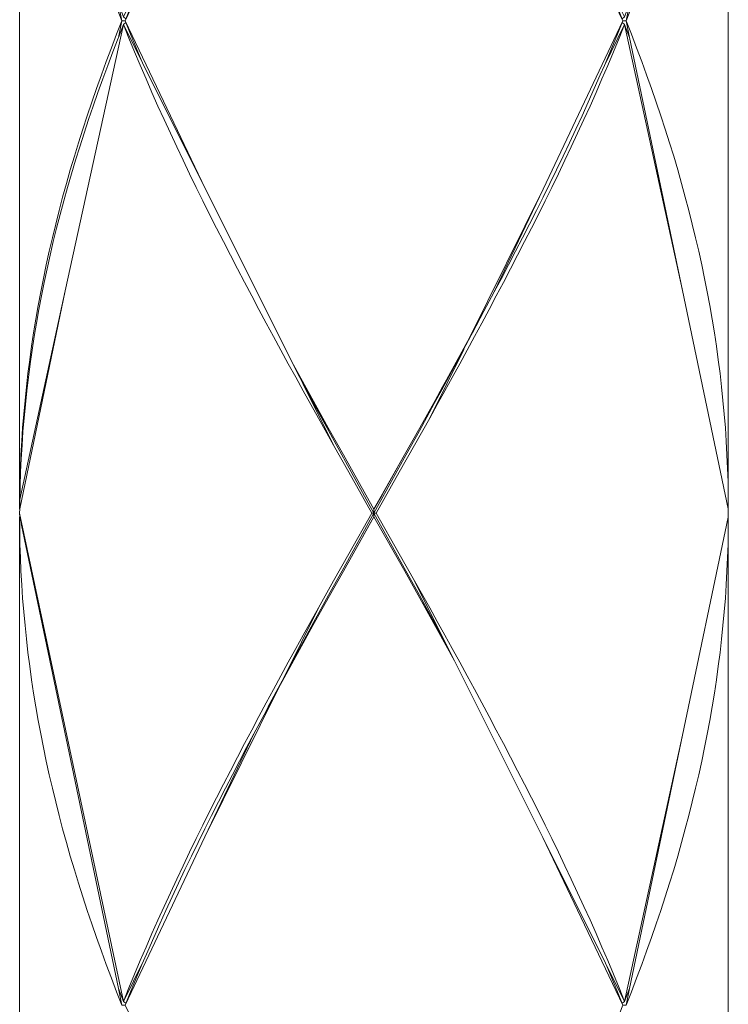
# Model space of a CAD drawing. Units: inches. Extents: x -256 to 584, y -531 to 657.
# Drawn here: x -20 to -10, y 31 to 44 of the extents above; entities that cross this region are included whole.
import ezdxf

# ---------------------------------------------------------------- set-up
doc = ezdxf.new("R2010")
doc.units = ezdxf.units.IN
doc.header["$MEASUREMENT"] = 0
doc.layers.add('_U+30EC_U+30A4_U+30E4_U+30FC 1', color=7, linetype='Continuous')

msp = doc.modelspace()

# ---------------------------------------------------------------- linework, layer by layer
at = {"layer": '_U+30EC_U+30A4_U+30E4_U+30FC 1', "linetype": 'Continuous', "lineweight": 5}
for points in [[(-19.529, 50.034), (-19.529, 37.59), (-19.528, 37.763), (-19.525, 37.936)], [(-19.529, 50.034), (-19.529, 37.59)], [(-14.623, 49.343), (-15.013, 50.034), (-15.403, 49.343), (-15.598, 48.997), (-15.791, 48.651), (-16.228, 47.853), (-17.167, 45.958), (-18.186, 43.812), (-17.163, 41.676), (-16.04, 39.426), (-15.598, 38.627), (-15.403, 38.282), (-15.013, 37.59), (-14.623, 38.282), (-14.428, 38.627), (-14.235, 38.973), (-13.797, 39.772), (-12.859, 41.664), (-11.84, 43.812), (-12.864, 45.951), (-13.987, 48.199), (-14.428, 48.997), (-14.623, 49.343)], [(-11.732, 43.985), (-11.8, 43.812), (-11.732, 43.639), (-11.666, 43.467), (-11.601, 43.294), (-11.538, 43.121), (-11.476, 42.948), (-11.416, 42.775), (-11.358, 42.602), (-11.301, 42.429), (-11.246, 42.257), (-11.193, 42.084), (-11.142, 41.911), (-11.093, 41.738), (-11.045, 41.565), (-10.999, 41.393), (-10.956, 41.22), (-10.914, 41.047), (-10.874, 40.874), (-10.836, 40.701), (-10.799, 40.529), (-10.765, 40.356), (-10.733, 40.183), (-10.703, 40.01), (-10.675, 39.837), (-10.649, 39.664), (-10.625, 39.492), (-10.602, 39.319), (-10.583, 39.146), (-10.565, 38.973), (-10.549, 38.8), (-10.535, 38.627), (-10.524, 38.454), (-10.514, 38.282), (-10.507, 38.109), (-10.501, 37.936), (-10.498, 37.763), (-10.497, 37.59), (-10.497, 50.034)], [(-10.497, 37.59), (-10.497, 50.034)], [(-16.546, 47.269), (-16.637, 47.096), (-16.728, 46.923), (-16.818, 46.75), (-16.907, 46.577), (-16.995, 46.405), (-17.083, 46.232), (-17.169, 46.059), (-17.254, 45.886), (-17.339, 45.713), (-17.422, 45.54), (-17.504, 45.368), (-17.585, 45.195), (-17.665, 45.022), (-17.743, 44.849), (-17.82, 44.676), (-17.896, 44.503), (-17.949, 44.38), (-17.971, 44.331), (-18.044, 44.158), (-18.116, 43.985), (-18.186, 43.812), (-17.167, 45.958), (-16.546, 47.269)], [(-11.91, 43.985), (-11.982, 44.158), (-12.055, 44.331), (-12.063, 44.349), (-12.864, 45.951), (-11.84, 43.812), (-11.91, 43.985)], [(-19.525, 37.936), (-19.519, 38.109), (-19.512, 38.282), (-19.502, 38.455), (-19.491, 38.627), (-19.477, 38.8), (-19.461, 38.973), (-19.443, 39.146), (-19.423, 39.319), (-19.401, 39.491), (-19.377, 39.664), (-19.351, 39.837), (-19.323, 40.01), (-19.293, 40.183), (-19.261, 40.356), (-19.227, 40.528), (-19.19, 40.701), (-19.152, 40.874), (-19.112, 41.047), (-19.07, 41.22), (-19.026, 41.393), (-18.981, 41.565), (-18.933, 41.738), (-18.884, 41.911), (-18.832, 42.084), (-18.779, 42.257), (-18.725, 42.429), (-18.668, 42.602), (-18.61, 42.775), (-18.55, 42.948), (-18.488, 43.121), (-18.425, 43.294), (-18.36, 43.466), (-18.294, 43.639), (-18.226, 43.812), (-18.294, 43.985)], [(-18.294, 43.985), (-18.226, 43.812), (-18.271, 44.026)], [(-11.755, 44.026), (-11.8, 43.812), (-11.732, 43.985)], [(-19.523, 37.886), (-19.517, 38.059), (-19.509, 38.231), (-19.499, 38.404), (-19.487, 38.577), (-19.473, 38.75), (-19.456, 38.923), (-19.438, 39.096), (-19.417, 39.268), (-19.395, 39.441), (-19.37, 39.614), (-19.343, 39.787), (-19.314, 39.96), (-19.284, 40.133), (-19.251, 40.305), (-19.216, 40.478), (-19.18, 40.651), (-19.141, 40.824), (-19.1, 40.997), (-19.058, 41.17), (-19.013, 41.342), (-18.967, 41.515), (-18.919, 41.688), (-18.869, 41.861), (-18.817, 42.034), (-18.764, 42.207), (-18.708, 42.379), (-18.651, 42.552), (-18.593, 42.725), (-18.532, 42.898), (-18.47, 43.071), (-18.407, 43.243), (-18.341, 43.416), (-18.274, 43.589), (-18.271, 43.598), (-18.226, 43.812), (-18.294, 43.639), (-18.36, 43.466), (-18.425, 43.294), (-18.488, 43.121), (-18.55, 42.948), (-18.61, 42.775), (-18.668, 42.602), (-18.725, 42.429), (-18.779, 42.257), (-18.832, 42.084), (-18.884, 41.911), (-18.933, 41.738), (-18.981, 41.565), (-19.026, 41.393), (-19.07, 41.22), (-19.112, 41.047), (-19.152, 40.874), (-19.19, 40.701), (-19.227, 40.528), (-19.261, 40.356), (-19.293, 40.183), (-19.323, 40.01), (-19.351, 39.837), (-19.377, 39.664), (-19.401, 39.491), (-19.423, 39.319), (-19.443, 39.146), (-19.461, 38.973), (-19.477, 38.8), (-19.491, 38.627), (-19.502, 38.455), (-19.512, 38.282), (-19.519, 38.109), (-19.525, 37.936), (-19.528, 37.763), (-19.529, 37.59), (-19.528, 37.593), (-19.527, 37.713), (-19.523, 37.886)], [(-18.186, 43.812), (-18.226, 43.812), (-18.271, 43.598), (-18.206, 43.762), (-18.176, 43.787), (-18.186, 43.812)], [(-18.186, 43.812), (-18.226, 43.812)], [(-17.971, 43.294), (-18.044, 43.467), (-18.116, 43.639), (-18.176, 43.787), (-18.206, 43.762), (-17.963, 43.275), (-17.971, 43.294)], [(-18.176, 43.787), (-18.206, 43.762)], [(-18.176, 43.787), (-18.116, 43.639), (-18.044, 43.467), (-17.971, 43.294), (-17.963, 43.275), (-17.163, 41.676), (-18.186, 43.812), (-18.176, 43.787)], [(-11.91, 43.639), (-11.982, 43.466), (-12.055, 43.294), (-12.077, 43.243), (-11.82, 43.762), (-11.85, 43.787), (-11.91, 43.639)], [(-11.85, 43.787), (-11.82, 43.762), (-11.755, 43.598), (-11.8, 43.812), (-11.84, 43.812), (-11.85, 43.787)], [(-11.82, 43.762), (-11.85, 43.787)], [(-11.8, 43.812), (-11.84, 43.812)], [(-10.501, 37.936), (-10.507, 38.109), (-10.514, 38.282), (-10.524, 38.454), (-10.535, 38.627), (-10.549, 38.8), (-10.565, 38.973), (-10.583, 39.146), (-10.602, 39.319), (-10.625, 39.492), (-10.649, 39.664), (-10.675, 39.837), (-10.703, 40.01), (-10.733, 40.183), (-10.765, 40.356), (-10.799, 40.529), (-10.836, 40.701), (-10.874, 40.874), (-10.914, 41.047), (-10.956, 41.22), (-10.999, 41.393), (-11.045, 41.565), (-11.093, 41.738), (-11.142, 41.911), (-11.193, 42.084), (-11.246, 42.257), (-11.301, 42.429), (-11.358, 42.602), (-11.416, 42.775), (-11.476, 42.948), (-11.538, 43.121), (-11.601, 43.294), (-11.666, 43.467), (-11.732, 43.639), (-11.8, 43.812), (-11.755, 43.598), (-11.08, 40.373), (-10.498, 37.593), (-10.497, 37.59), (-10.498, 37.763), (-10.501, 37.936)], [(-18.136, 31.491), (-18.065, 31.664), (-17.992, 31.837), (-17.918, 32.01), (-17.843, 32.183), (-17.766, 32.355), (-17.688, 32.528), (-17.608, 32.701), (-17.528, 32.874), (-17.446, 33.047), (-17.363, 33.22), (-17.279, 33.392), (-17.194, 33.565), (-17.108, 33.738), (-17.021, 33.911), (-16.933, 34.084), (-16.844, 34.257), (-16.754, 34.429), (-16.664, 34.602), (-16.572, 34.775), (-16.48, 34.948), (-16.387, 35.121), (-16.294, 35.293), (-16.2, 35.466), (-16.105, 35.639), (-16.01, 35.812), (-15.915, 35.985), (-15.819, 36.158), (-15.722, 36.33), (-15.529, 36.676), (-15.334, 37.022), (-15.041, 37.54), (-15.334, 38.059), (-15.529, 38.404), (-15.722, 38.75), (-15.819, 38.923), (-15.915, 39.096), (-16.01, 39.269), (-16.106, 39.441), (-16.2, 39.614), (-16.294, 39.787), (-16.388, 39.96), (-16.48, 40.133), (-16.572, 40.306), (-16.664, 40.479), (-16.754, 40.651), (-16.844, 40.824), (-16.933, 40.997), (-17.021, 41.17), (-17.108, 41.342), (-17.194, 41.515), (-17.279, 41.688), (-17.363, 41.861), (-17.446, 42.034), (-17.528, 42.206), (-17.608, 42.379), (-17.688, 42.552), (-17.766, 42.725), (-17.843, 42.898), (-17.918, 43.071), (-17.992, 43.244), (-18.065, 43.416), (-18.136, 43.589), (-18.206, 43.762), (-18.947, 40.37), (-19.528, 37.593), (-19.529, 37.54), (-18.206, 31.318), (-18.136, 31.491)], [(-18.274, 43.589), (-18.341, 43.416), (-18.407, 43.243), (-18.47, 43.071), (-18.532, 42.898), (-18.593, 42.725), (-18.651, 42.552), (-18.708, 42.379), (-18.764, 42.207), (-18.817, 42.034), (-18.869, 41.861), (-18.919, 41.688), (-18.967, 41.515), (-19.013, 41.342), (-19.058, 41.17), (-19.1, 40.997), (-19.141, 40.824), (-19.18, 40.651), (-19.216, 40.478), (-19.251, 40.305), (-19.284, 40.133), (-19.314, 39.96), (-19.343, 39.787), (-19.37, 39.614), (-19.395, 39.441), (-19.417, 39.268), (-19.438, 39.096), (-19.456, 38.923), (-19.473, 38.75), (-19.487, 38.577), (-19.499, 38.404), (-19.509, 38.231), (-19.517, 38.059), (-19.523, 37.886), (-19.527, 37.713), (-18.947, 40.37), (-18.206, 43.762), (-18.271, 43.598), (-18.274, 43.589)], [(-15.959, 39.266), (-16.016, 39.379), (-16.04, 39.426), (-17.163, 41.676), (-17.963, 43.275), (-18.206, 43.762), (-18.136, 43.589), (-18.065, 43.416), (-17.992, 43.244), (-17.918, 43.071), (-17.843, 42.898), (-17.766, 42.725), (-17.688, 42.552), (-17.608, 42.379), (-17.528, 42.206), (-17.446, 42.034), (-17.363, 41.861), (-17.279, 41.688), (-17.194, 41.515), (-17.108, 41.342), (-17.021, 41.17), (-16.933, 40.997), (-16.844, 40.824), (-16.754, 40.651), (-16.664, 40.479), (-16.572, 40.306), (-16.48, 40.133), (-16.388, 39.96), (-16.294, 39.787), (-16.2, 39.614), (-16.106, 39.441), (-16.01, 39.269), (-15.915, 39.096), (-15.819, 38.923), (-15.722, 38.75), (-15.529, 38.404), (-15.922, 39.192), (-15.959, 39.266)], [(-11.82, 43.762), (-11.89, 43.589), (-11.961, 43.416), (-12.034, 43.243), (-12.108, 43.071), (-12.183, 42.898), (-12.26, 42.725), (-12.338, 42.552), (-12.418, 42.379), (-12.498, 42.207), (-12.58, 42.034), (-12.663, 41.861), (-12.747, 41.688), (-12.832, 41.515), (-12.918, 41.342), (-13.005, 41.17), (-13.093, 40.997), (-13.182, 40.824), (-13.272, 40.651), (-13.362, 40.478), (-13.454, 40.305), (-13.546, 40.133), (-13.639, 39.96), (-13.732, 39.787), (-13.826, 39.614), (-13.92, 39.441), (-14.016, 39.268), (-14.111, 39.096), (-14.207, 38.923), (-14.303, 38.75), (-14.497, 38.404), (-14.692, 38.059), (-14.985, 37.54), (-14.692, 37.022), (-14.497, 36.676), (-14.303, 36.33), (-14.207, 36.158), (-14.111, 35.985), (-14.016, 35.812), (-13.921, 35.639), (-13.826, 35.467), (-13.732, 35.294), (-13.639, 35.121), (-13.546, 34.948), (-13.454, 34.775), (-13.363, 34.603), (-13.272, 34.43), (-13.182, 34.257), (-13.093, 34.084), (-13.005, 33.911), (-12.918, 33.738), (-12.832, 33.565), (-12.747, 33.392), (-12.663, 33.22), (-12.58, 33.047), (-12.498, 32.874), (-12.418, 32.701), (-12.338, 32.528), (-12.26, 32.356), (-12.183, 32.183), (-12.108, 32.01), (-12.034, 31.837), (-11.961, 31.664), (-11.89, 31.491), (-11.82, 31.318), (-11.08, 34.708), (-10.498, 37.487), (-10.497, 37.54), (-10.498, 37.593), (-11.08, 40.373), (-11.82, 43.762)], [(-12.13, 43.121), (-12.205, 42.948), (-12.283, 42.775), (-12.361, 42.602), (-12.441, 42.429), (-12.522, 42.257), (-12.604, 42.084), (-12.687, 41.911), (-12.771, 41.738), (-12.857, 41.565), (-12.943, 41.393), (-13.031, 41.22), (-13.119, 41.047), (-13.208, 40.874), (-13.298, 40.701), (-13.389, 40.528), (-13.48, 40.356), (-13.611, 40.11), (-13.759, 39.837), (-13.82, 39.724), (-13.843, 39.679), (-13.662, 40.015), (-13.774, 39.805), (-13.867, 39.631), (-13.87, 39.625), (-14.303, 38.75), (-14.207, 38.923), (-14.111, 39.096), (-14.016, 39.268), (-13.92, 39.441), (-13.826, 39.614), (-13.732, 39.787), (-13.639, 39.96), (-13.546, 40.133), (-13.454, 40.305), (-13.362, 40.478), (-13.272, 40.651), (-13.182, 40.824), (-13.093, 40.997), (-13.005, 41.17), (-12.918, 41.342), (-12.832, 41.515), (-12.747, 41.688), (-12.663, 41.861), (-12.58, 42.034), (-12.498, 42.207), (-12.418, 42.379), (-12.338, 42.552), (-12.26, 42.725), (-12.183, 42.898), (-12.108, 43.071), (-12.034, 43.243), (-11.961, 43.416), (-11.89, 43.589), (-11.82, 43.762), (-12.077, 43.243), (-12.13, 43.121)], [(-11.08, 40.373), (-11.755, 43.598), (-11.82, 43.762), (-11.08, 40.373)], [(-13.797, 39.772), (-13.611, 40.11), (-13.48, 40.356), (-12.859, 41.664), (-13.797, 39.772)], [(-19.527, 37.713), (-19.528, 37.593), (-18.947, 40.37), (-19.527, 37.713)], [(-13.611, 40.11), (-13.48, 40.356)], [(-14.149, 39.108), (-14.054, 39.282), (-13.96, 39.457), (-13.87, 39.625), (-13.867, 39.631), (-13.774, 39.805), (-13.662, 40.015), (-13.843, 39.679), (-14.244, 38.934), (-14.149, 39.108)], [(-14.235, 38.973), (-14.139, 39.146), (-14.043, 39.319), (-13.948, 39.491), (-13.853, 39.664), (-13.82, 39.724), (-13.759, 39.837), (-13.611, 40.11), (-13.797, 39.772), (-14.235, 38.973)], [(-13.948, 39.491), (-14.043, 39.319), (-14.139, 39.146), (-14.235, 38.973), (-14.428, 38.627), (-14.623, 38.282), (-14.915, 37.763), (-15.013, 37.59), (-15.013, 37.54), (-14.627, 38.237), (-14.435, 38.586), (-14.244, 38.934), (-13.843, 39.679), (-13.82, 39.724), (-13.853, 39.664), (-13.948, 39.491)], [(-13.96, 39.457), (-14.054, 39.282), (-14.149, 39.108), (-14.244, 38.934), (-14.435, 38.586), (-14.627, 38.237), (-15.013, 37.54), (-14.985, 37.54), (-14.692, 38.059), (-14.497, 38.404), (-14.303, 38.75), (-13.87, 39.625), (-13.96, 39.457)], [(-15.887, 39.146), (-15.791, 38.973), (-15.598, 38.627), (-16.04, 39.426), (-16.016, 39.379), (-15.983, 39.319), (-15.887, 39.146)], [(-15.013, 37.54), (-15.013, 37.59), (-15.403, 38.282), (-15.598, 38.627), (-15.791, 38.973), (-15.887, 39.146), (-15.983, 39.319), (-16.016, 39.379), (-15.959, 39.266), (-15.495, 38.411), (-15.303, 38.063), (-15.013, 37.54), (-15.013, 37.54), (-15.013, 37.54)], [(-15.922, 39.192), (-15.877, 39.108), (-15.782, 38.934), (-15.687, 38.76), (-15.495, 38.411), (-15.959, 39.266), (-15.922, 39.192)], [(-15.303, 38.063), (-15.495, 38.411), (-15.687, 38.76), (-15.782, 38.934), (-15.877, 39.108), (-15.922, 39.192), (-15.529, 38.404), (-15.334, 38.059), (-15.041, 37.54), (-15.013, 37.54), (-15.303, 38.063)], [(-14.244, 38.934), (-14.435, 38.586)], [(-14.428, 38.627), (-14.235, 38.973)], [(-14.303, 38.75), (-14.497, 38.404)], [(-15.598, 38.627), (-15.403, 38.282)], [(-14.435, 38.586), (-14.627, 38.237)], [(-14.428, 38.627), (-14.623, 38.282)], [(-15.529, 38.404), (-15.334, 38.059)], [(-15.495, 38.411), (-15.303, 38.063)], [(-14.692, 38.059), (-14.497, 38.404)], [(-15.013, 37.59), (-15.403, 38.282)], [(-14.623, 38.282), (-15.013, 37.59), (-14.915, 37.763), (-14.623, 38.282)], [(-15.013, 37.54), (-14.627, 38.237), (-15.013, 37.54), (-15.013, 37.54)], [(-15.041, 37.54), (-15.334, 38.059)], [(-15.013, 37.54), (-15.303, 38.063)], [(-14.692, 38.059), (-14.985, 37.54)], [(-19.527, 37.713), (-19.528, 37.593)], [(-19.528, 37.593), (-19.529, 37.54)], [(-18.206, 31.318), (-19.529, 37.54), (-19.528, 37.487), (-18.271, 31.482), (-18.206, 31.318)], [(-15.399, 36.843), (-15.591, 36.495), (-15.782, 36.146), (-16.182, 35.402), (-16.205, 35.356), (-16.173, 35.416), (-16.078, 35.589), (-15.983, 35.762), (-15.887, 35.935), (-15.791, 36.107), (-15.598, 36.453), (-15.403, 36.799), (-15.111, 37.317), (-15.013, 37.49), (-15.013, 37.54), (-15.013, 37.54), (-15.399, 36.843)], [(-16.066, 35.624), (-15.972, 35.798), (-15.877, 35.972), (-15.782, 36.146), (-15.591, 36.495), (-15.399, 36.843), (-15.11, 37.366), (-15.013, 37.54), (-15.013, 37.54), (-15.041, 37.54), (-15.334, 37.022), (-15.529, 36.676), (-15.722, 36.33), (-16.155, 35.457), (-16.066, 35.624)], [(-15.013, 37.54), (-15.11, 37.366), (-15.399, 36.843), (-15.013, 37.54), (-15.013, 37.54)], [(-15.041, 37.54), (-15.334, 37.022)], [(-15.013, 37.54), (-15.041, 37.54)], [(-15.013, 37.59), (-15.013, 37.54)], [(-15.013, 37.54), (-15.013, 37.54), (-15.013, 37.54), (-15.013, 37.54)], [(-15.013, 37.54), (-15.013, 37.54), (-15.013, 37.54), (-15.013, 37.54)], [(-14.622, 36.799), (-14.428, 36.453), (-14.235, 36.107), (-14.139, 35.935), (-14.043, 35.762), (-14.011, 35.702), (-14.073, 35.828), (-14.435, 36.495), (-14.627, 36.843), (-15.013, 37.54), (-15.013, 37.49), (-14.622, 36.799)], [(-15.013, 37.54), (-14.627, 36.843), (-14.435, 36.495), (-14.244, 36.146), (-14.149, 35.972), (-14.104, 35.889), (-14.497, 36.676), (-14.692, 37.022), (-14.985, 37.54), (-15.013, 37.54), (-15.013, 37.54)], [(-15.013, 37.54), (-15.013, 37.54), (-15.013, 37.54), (-15.013, 37.54), (-15.013, 37.54)], [(-15.013, 37.54), (-15.013, 37.54), (-15.013, 37.54), (-15.013, 37.54)], [(-15.013, 37.54), (-15.013, 37.54)], [(-15.013, 37.49), (-15.013, 37.54)], [(-15.013, 37.54), (-15.013, 37.54)], [(-15.013, 37.54), (-15.013, 37.54)], [(-15.013, 37.54), (-15.013, 37.54)], [(-14.627, 36.843), (-15.013, 37.54)], [(-15.013, 37.54), (-15.013, 37.54)], [(-15.013, 37.54), (-15.013, 37.54)], [(-14.985, 37.54), (-15.013, 37.54)], [(-14.692, 37.022), (-14.985, 37.54)], [(-10.498, 37.593), (-10.497, 37.54)], [(-10.498, 37.487), (-10.497, 37.54)], [(-18.226, 31.268), (-18.294, 31.441), (-18.36, 31.614), (-18.425, 31.787), (-18.488, 31.96), (-18.55, 32.132), (-18.61, 32.305), (-18.668, 32.478), (-18.725, 32.651), (-18.779, 32.824), (-18.832, 32.996), (-18.884, 33.169), (-18.933, 33.342), (-18.981, 33.515), (-19.026, 33.688), (-19.07, 33.86), (-19.112, 34.033), (-19.152, 34.206), (-19.19, 34.379), (-19.227, 34.552), (-19.261, 34.725), (-19.293, 34.898), (-19.323, 35.071), (-19.351, 35.243), (-19.377, 35.416), (-19.401, 35.589), (-19.423, 35.762), (-19.443, 35.935), (-19.461, 36.107), (-19.477, 36.28), (-19.491, 36.453), (-19.502, 36.626), (-19.512, 36.799), (-19.519, 36.972), (-19.525, 37.144), (-19.528, 37.317), (-19.529, 37.49), (-19.529, 25.047)], [(-19.529, 25.047), (-19.529, 37.49)], [(-19.525, 37.144), (-19.519, 36.972), (-19.512, 36.799), (-19.502, 36.626), (-19.491, 36.453), (-19.477, 36.28), (-19.461, 36.107), (-19.443, 35.935), (-19.423, 35.762), (-19.401, 35.589), (-19.377, 35.416), (-19.351, 35.243), (-19.323, 35.071), (-19.293, 34.898), (-19.261, 34.725), (-19.227, 34.552), (-19.19, 34.379), (-19.152, 34.206), (-19.112, 34.033), (-19.07, 33.86), (-19.026, 33.688), (-18.981, 33.515), (-18.933, 33.342), (-18.884, 33.169), (-18.832, 32.996), (-18.779, 32.824), (-18.725, 32.651), (-18.668, 32.478), (-18.61, 32.305), (-18.55, 32.132), (-18.488, 31.96), (-18.425, 31.787), (-18.36, 31.614), (-18.294, 31.441), (-18.226, 31.268), (-18.271, 31.482), (-19.528, 37.487), (-19.529, 37.49), (-19.528, 37.317), (-19.525, 37.144)], [(-15.403, 25.738), (-15.013, 25.047), (-14.622, 25.738), (-14.428, 26.084), (-14.235, 26.429), (-13.797, 27.229), (-12.726, 29.388), (-11.91, 31.095), (-11.84, 31.268), (-12.863, 33.406), (-13.987, 35.655), (-14.428, 36.453), (-14.622, 36.799), (-15.013, 37.49), (-15.403, 36.799), (-15.598, 36.453), (-15.791, 36.107), (-16.229, 35.309), (-17.168, 33.414), (-18.186, 31.268), (-17.163, 29.131), (-16.04, 26.882), (-15.598, 26.083), (-15.403, 25.738)], [(-15.403, 36.799), (-15.013, 37.49), (-15.111, 37.317), (-15.403, 36.799)], [(-14.622, 36.799), (-15.013, 37.49)], [(-11.755, 31.482), (-11.8, 31.268), (-11.732, 31.441), (-11.666, 31.614), (-11.601, 31.787), (-11.538, 31.96), (-11.476, 32.132), (-11.416, 32.305), (-11.358, 32.478), (-11.301, 32.651), (-11.247, 32.823), (-11.193, 32.996), (-11.142, 33.169), (-11.093, 33.342), (-11.045, 33.515), (-11, 33.687), (-10.956, 33.86), (-10.914, 34.033), (-10.874, 34.206), (-10.836, 34.379), (-10.799, 34.552), (-10.765, 34.724), (-10.733, 34.897), (-10.703, 35.07), (-10.675, 35.243), (-10.649, 35.416), (-10.625, 35.589), (-10.603, 35.761), (-10.583, 35.934), (-10.565, 36.107), (-10.549, 36.28), (-10.535, 36.453), (-10.524, 36.626), (-10.514, 36.799), (-10.507, 36.972), (-10.501, 37.144), (-10.498, 37.317), (-10.497, 37.49), (-10.498, 37.487), (-11.08, 34.708), (-11.755, 31.482)], [(-10.497, 25.047), (-10.497, 37.49), (-10.498, 37.317), (-10.501, 37.144)], [(-10.497, 25.047), (-10.497, 37.49)], [(-10.501, 37.144), (-10.507, 36.972), (-10.514, 36.799), (-10.524, 36.626), (-10.535, 36.453), (-10.549, 36.28), (-10.565, 36.107), (-10.583, 35.934), (-10.603, 35.761), (-10.625, 35.589), (-10.649, 35.416), (-10.675, 35.243), (-10.703, 35.07), (-10.733, 34.897), (-10.765, 34.724), (-10.799, 34.552), (-10.836, 34.379), (-10.874, 34.206), (-10.914, 34.033), (-10.956, 33.86), (-11, 33.687), (-11.045, 33.515), (-11.093, 33.342), (-11.142, 33.169), (-11.193, 32.996), (-11.247, 32.823), (-11.301, 32.651), (-11.358, 32.478), (-11.416, 32.305), (-11.476, 32.132), (-11.538, 31.96), (-11.601, 31.787), (-11.666, 31.614), (-11.732, 31.441), (-11.8, 31.268)], [(-15.529, 36.676), (-15.334, 37.022)], [(-14.497, 36.676), (-14.692, 37.022)], [(-15.403, 36.799), (-15.598, 36.453)], [(-15.591, 36.495), (-15.399, 36.843)], [(-14.435, 36.495), (-14.627, 36.843)], [(-14.428, 36.453), (-14.622, 36.799)], [(-15.722, 36.33), (-15.529, 36.676)], [(-14.073, 35.828), (-14.011, 35.702), (-13.987, 35.655), (-12.863, 33.406), (-12.063, 31.805), (-11.82, 31.318), (-11.89, 31.491), (-11.961, 31.664), (-12.034, 31.837), (-12.108, 32.01), (-12.183, 32.183), (-12.26, 32.356), (-12.338, 32.528), (-12.418, 32.701), (-12.498, 32.874), (-12.58, 33.047), (-12.663, 33.22), (-12.747, 33.392), (-12.832, 33.565), (-12.918, 33.738), (-13.005, 33.911), (-13.093, 34.084), (-13.182, 34.257), (-13.272, 34.43), (-13.363, 34.603), (-13.454, 34.775), (-13.546, 34.948), (-13.639, 35.121), (-13.732, 35.294), (-13.826, 35.467), (-13.921, 35.639), (-14.016, 35.812), (-14.111, 35.985), (-14.207, 36.158), (-14.303, 36.33), (-14.497, 36.676), (-14.104, 35.889), (-14.073, 35.828)], [(-15.791, 36.107), (-15.598, 36.453)], [(-15.591, 36.495), (-15.782, 36.146)], [(-14.104, 35.889), (-14.149, 35.972), (-14.244, 36.146), (-14.435, 36.495), (-14.073, 35.828), (-14.104, 35.889)], [(-14.139, 35.935), (-14.235, 36.107), (-14.428, 36.453), (-13.987, 35.655), (-14.011, 35.702), (-14.043, 35.762), (-14.139, 35.935)], [(-17.896, 31.96), (-17.82, 32.132), (-17.743, 32.305), (-17.665, 32.478), (-17.585, 32.651), (-17.504, 32.824), (-17.422, 32.997), (-17.339, 33.169), (-17.254, 33.342), (-17.169, 33.515), (-17.083, 33.688), (-16.995, 33.861), (-16.907, 34.033), (-16.818, 34.206), (-16.728, 34.379), (-16.637, 34.552), (-16.546, 34.725), (-16.414, 34.97), (-16.267, 35.243), (-16.205, 35.356), (-16.182, 35.402), (-16.364, 35.066), (-16.252, 35.275), (-16.159, 35.45), (-16.155, 35.457), (-15.722, 36.33), (-15.819, 36.158), (-15.915, 35.985), (-16.01, 35.812), (-16.105, 35.639), (-16.2, 35.466), (-16.294, 35.293), (-16.387, 35.121), (-16.48, 34.948), (-16.572, 34.775), (-16.664, 34.602), (-16.754, 34.429), (-16.844, 34.257), (-16.933, 34.084), (-17.021, 33.911), (-17.108, 33.738), (-17.194, 33.565), (-17.279, 33.392), (-17.363, 33.22), (-17.446, 33.047), (-17.528, 32.874), (-17.608, 32.701), (-17.688, 32.528), (-17.766, 32.355), (-17.843, 32.183), (-17.918, 32.01), (-17.992, 31.837), (-18.065, 31.664), (-18.136, 31.491), (-18.206, 31.318), (-17.949, 31.836), (-17.896, 31.96)], [(-15.877, 35.972), (-15.972, 35.798), (-16.066, 35.624), (-16.155, 35.457), (-16.159, 35.45), (-16.252, 35.275), (-16.364, 35.066), (-16.182, 35.402), (-15.782, 36.146), (-15.877, 35.972)], [(-15.983, 35.762), (-16.078, 35.589), (-16.173, 35.416), (-16.205, 35.356), (-16.267, 35.243), (-16.414, 34.97), (-16.229, 35.309), (-15.791, 36.107), (-15.887, 35.935), (-15.983, 35.762)], [(-16.546, 34.725), (-17.168, 33.414), (-16.229, 35.309), (-16.414, 34.97), (-16.546, 34.725)], [(-16.546, 34.725), (-16.414, 34.97)], [(-16.546, 34.725), (-16.637, 34.552), (-16.728, 34.379), (-16.818, 34.206), (-16.907, 34.033), (-16.995, 33.861), (-17.083, 33.688), (-17.169, 33.515), (-17.254, 33.342), (-17.339, 33.169), (-17.422, 32.997), (-17.504, 32.824), (-17.585, 32.651), (-17.665, 32.478), (-17.743, 32.305), (-17.82, 32.132), (-17.896, 31.96), (-17.949, 31.836), (-17.971, 31.787), (-18.044, 31.614), (-18.116, 31.441), (-18.186, 31.268), (-17.168, 33.414), (-16.546, 34.725)], [(-11.08, 34.708), (-11.82, 31.318), (-11.755, 31.482), (-11.08, 34.708)], [(-11.91, 31.441), (-11.982, 31.614), (-12.055, 31.787), (-12.063, 31.805), (-12.863, 33.406), (-11.84, 31.268), (-11.91, 31.441)], [(-18.206, 31.318), (-18.176, 31.294)], [(-11.82, 31.318), (-11.85, 31.294)]]:
    msp.add_lwpolyline(points, dxfattribs=at)
for points, knots in [([(-18.116, 43.985), (-18.116, 43.985), (-18.044, 44.158), (-18.044, 44.158), (-18.044, 44.158), (-17.971, 44.331), (-17.971, 44.331), (-17.971, 44.331), (-17.949, 44.38), (-17.949, 44.38), (-17.949, 44.38), (-18.206, 43.862), (-18.206, 43.862), (-18.206, 43.862), (-18.176, 43.837), (-18.176, 43.837), (-18.176, 43.837), (-18.206, 43.862), (-18.206, 43.862), (-18.206, 43.862), (-18.271, 44.026), (-18.271, 44.026), (-18.271, 44.026), (-18.226, 43.812), (-18.226, 43.812), (-18.226, 43.812), (-18.186, 43.812), (-18.186, 43.812), (-18.186, 43.812), (-18.116, 43.985), (-18.116, 43.985)], [0, 0, 0, 0, 1, 1, 1, 2, 2, 2, 3, 3, 3, 4, 4, 4, 5, 5, 5, 6, 6, 6, 7, 7, 7, 8, 8, 8, 9, 9, 9, 10, 10, 10, 10]), ([(-12.055, 44.331), (-12.055, 44.331), (-11.982, 44.158), (-11.982, 44.158), (-11.982, 44.158), (-11.91, 43.985), (-11.91, 43.985), (-11.91, 43.985), (-11.84, 43.812), (-11.84, 43.812), (-11.84, 43.812), (-11.8, 43.812), (-11.8, 43.812), (-11.8, 43.812), (-11.755, 44.026), (-11.755, 44.026), (-11.755, 44.026), (-11.82, 43.862), (-11.82, 43.862), (-11.82, 43.862), (-11.85, 43.837), (-11.85, 43.837), (-11.85, 43.837), (-11.82, 43.862), (-11.82, 43.862), (-11.82, 43.862), (-12.063, 44.349), (-12.063, 44.349), (-12.063, 44.349), (-12.055, 44.331), (-12.055, 44.331)], [0, 0, 0, 0, 1, 1, 1, 2, 2, 2, 3, 3, 3, 4, 4, 4, 5, 5, 5, 6, 6, 6, 7, 7, 7, 8, 8, 8, 9, 9, 9, 10, 10, 10, 10]), ([(-13.48, 40.356), (-13.48, 40.356), (-13.389, 40.528), (-13.389, 40.528), (-13.389, 40.528), (-13.298, 40.701), (-13.298, 40.701), (-13.298, 40.701), (-13.208, 40.874), (-13.208, 40.874), (-13.208, 40.874), (-13.119, 41.047), (-13.119, 41.047), (-13.119, 41.047), (-13.031, 41.22), (-13.031, 41.22), (-13.031, 41.22), (-12.943, 41.393), (-12.943, 41.393), (-12.943, 41.393), (-12.857, 41.565), (-12.857, 41.565), (-12.857, 41.565), (-12.771, 41.738), (-12.771, 41.738), (-12.771, 41.738), (-12.687, 41.911), (-12.687, 41.911), (-12.687, 41.911), (-12.604, 42.084), (-12.604, 42.084), (-12.604, 42.084), (-12.522, 42.257), (-12.522, 42.257), (-12.522, 42.257), (-12.441, 42.429), (-12.441, 42.429), (-12.441, 42.429), (-12.361, 42.602), (-12.361, 42.602), (-12.361, 42.602), (-12.283, 42.775), (-12.283, 42.775), (-12.283, 42.775), (-12.205, 42.948), (-12.205, 42.948), (-12.205, 42.948), (-12.13, 43.121), (-12.13, 43.121), (-12.13, 43.121), (-12.077, 43.243), (-12.077, 43.243), (-12.077, 43.243), (-12.055, 43.294), (-12.055, 43.294), (-12.055, 43.294), (-11.982, 43.466), (-11.982, 43.466), (-11.982, 43.466), (-11.91, 43.639), (-11.91, 43.639), (-11.91, 43.639), (-11.85, 43.787), (-11.85, 43.787), (-11.85, 43.787), (-11.85, 43.787), (-11.85, 43.787), (-11.85, 43.787), (-11.85, 43.787), (-11.85, 43.787), (-11.85, 43.787), (-11.84, 43.812), (-11.84, 43.812), (-11.84, 43.812), (-12.859, 41.664), (-12.859, 41.664), (-12.859, 41.664), (-13.48, 40.356), (-13.48, 40.356)], [0, 0, 0, 0, 1, 1, 1, 2, 2, 2, 3, 3, 3, 4, 4, 4, 5, 5, 5, 6, 6, 6, 7, 7, 7, 8, 8, 8, 9, 9, 9, 10, 10, 10, 11, 11, 11, 12, 12, 12, 13, 13, 13, 14, 14, 14, 15, 15, 15, 16, 16, 16, 17, 17, 17, 18, 18, 18, 19, 19, 19, 20, 20, 20, 21, 21, 21, 22, 22, 22, 23, 23, 23, 24, 24, 24, 25, 25, 25, 26, 26, 26, 26]), ([(-18.044, 31.614), (-18.044, 31.614), (-17.971, 31.787), (-17.971, 31.787), (-17.971, 31.787), (-17.949, 31.836), (-17.949, 31.836), (-17.949, 31.836), (-18.206, 31.318), (-18.206, 31.318), (-18.206, 31.318), (-18.176, 31.294), (-18.176, 31.294), (-18.176, 31.294), (-18.206, 31.318), (-18.206, 31.318), (-18.206, 31.318), (-18.271, 31.482), (-18.271, 31.482), (-18.271, 31.482), (-18.226, 31.268), (-18.226, 31.268), (-18.226, 31.268), (-18.186, 31.268), (-18.186, 31.268), (-18.186, 31.268), (-18.116, 31.441), (-18.116, 31.441), (-18.116, 31.441), (-18.044, 31.614), (-18.044, 31.614)], [0, 0, 0, 0, 1, 1, 1, 2, 2, 2, 3, 3, 3, 4, 4, 4, 5, 5, 5, 6, 6, 6, 7, 7, 7, 8, 8, 8, 9, 9, 9, 10, 10, 10, 10]), ([(-12.055, 31.787), (-12.055, 31.787), (-11.982, 31.614), (-11.982, 31.614), (-11.982, 31.614), (-11.91, 31.441), (-11.91, 31.441), (-11.91, 31.441), (-11.84, 31.268), (-11.84, 31.268), (-11.84, 31.268), (-11.8, 31.268), (-11.8, 31.268), (-11.8, 31.268), (-11.755, 31.482), (-11.755, 31.482), (-11.755, 31.482), (-11.82, 31.318), (-11.82, 31.318), (-11.82, 31.318), (-11.85, 31.294), (-11.85, 31.294), (-11.85, 31.294), (-11.82, 31.318), (-11.82, 31.318), (-11.82, 31.318), (-12.063, 31.805), (-12.063, 31.805), (-12.063, 31.805), (-12.055, 31.787), (-12.055, 31.787)], [0, 0, 0, 0, 1, 1, 1, 2, 2, 2, 3, 3, 3, 4, 4, 4, 5, 5, 5, 6, 6, 6, 7, 7, 7, 8, 8, 8, 9, 9, 9, 10, 10, 10, 10])]:
    msp.add_open_spline(points, degree=3, knots=knots, dxfattribs=at)

doc.saveas('drawing.dxf')
